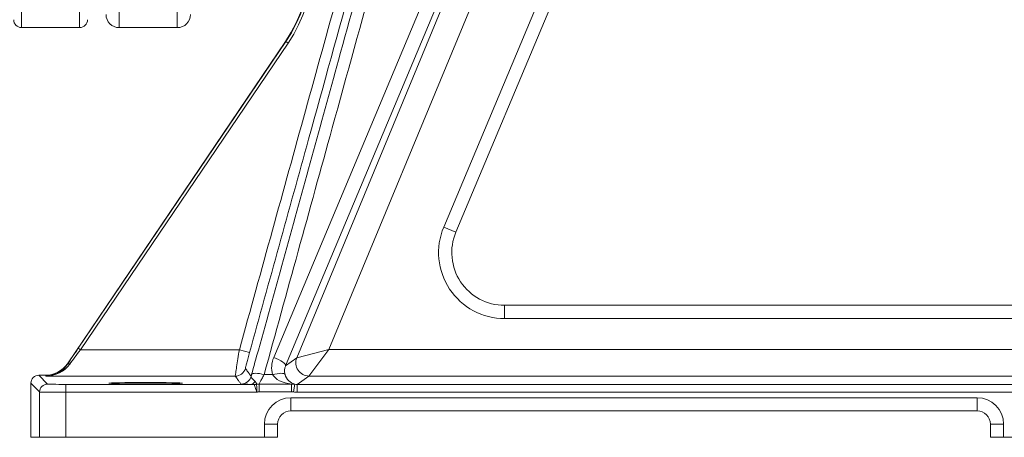
# Model space of a CAD drawing. Units: millimetres. Extents: x 802 to 2157, y 177 to 2258.
# Drawn here: x 1529 to 1902, y 177 to 335 of the extents above; entities that cross this region are included whole.
import ezdxf

# ---------------------------------------------------------------- set-up
doc = ezdxf.new("R2010")
doc.units = ezdxf.units.MM

msp = doc.modelspace()

# ---------------------------------------------------------------- linework, layer by layer
at = {"color": 7, "linetype": 'Continuous', "lineweight": 15}
for p, q in [((1529.72, 671.79), (1529.72, 331.89)), ((1551.72, 331.89), (1551.72, 671.79)), ((1625.24, 206.94), (1728.23, 452.65)), ((1732.75, 449.53), (1629.76, 203.82)), ((1566.72, 445.19), (1566.72, 331.89)), ((1588.72, 331.89), (1588.72, 445.19)), ((1633.98, 206.8), (1713.4, 398.39)), ((1722.64, 394.56), (1646.08, 209.89)), ((1689.64, 256.35), (1734.34, 363)), ((1738.95, 361.06), (1694.25, 254.42)), ((1547.05, 204.57), (1629.72, 326.69)), ((1551.17, 210.41), (1629.83, 326.61)), ((1630.66, 326.05), (1552, 209.85)), ((1629.83, 326.61), (1629.72, 326.69)), ((1629.83, 326.61), (1630.66, 326.05)), ((1689.64, 256.35), (1694.25, 254.42)), ((1712.69, 221.69), (1712.69, 226.69)), ((1712.69, 226.69), (1921.4, 226.69)), ((1921.4, 221.69), (1712.69, 221.69)), ((1551.17, 210.41), (1552, 209.85)), ((1552, 209.85), (1612.21, 209.85)), ((1612.21, 209.85), (1616.07, 208.78)), ((1633.98, 206.8), (1646.08, 209.89)), ((1646.08, 209.89), (1638.6, 199.89)), ((1646.08, 209.89), (1963.52, 209.89)), ((1629.76, 203.82), (1633.98, 206.8)), ((1633.98, 206.8), (1633.98, 206.8)), ((1547.05, 204.57), (1547.14, 204.4)), ((1536.22, 200.18), (1539.54, 196.86)), ((1536.22, 200.18), (1538.77, 200.18)), ((1538.95, 199.85), (1538.77, 200.18)), ((1610.66, 199.85), (1538.95, 199.85)), ((1621.59, 200.44), (1624.81, 200.44)), ((1638.6, 199.89), (1634.15, 196.74)), ((1638.6, 199.89), (1638.6, 199.89)), ((1968.52, 199.89), (1638.6, 199.89)), ((1536.54, 193.86), (1533.22, 197.18)), ((1533.22, 176.69), (1533.22, 197.18)), ((1546.54, 196.74), (1546.54, 193.74)), ((1546.54, 196.74), (1616.46, 196.74)), ((1619.72, 196.85), (1619.72, 193.93)), ((1619.72, 196.85), (1632.01, 196.85)), ((1632.01, 196.85), (1632.01, 193.93)), ((1633.27, 196.82), (1632.74, 193.87)), ((1634.15, 196.74), (1976, 196.74)), ((1634.15, 196.74), (1634.15, 193.74)), ((1536.54, 176.69), (1536.54, 193.86)), ((1618.9, 193.74), (1546.54, 193.74)), ((1546.54, 193.74), (1546.54, 176.69)), ((1632.01, 193.93), (1619.72, 193.93)), ((1631.72, 191.69), (1891.72, 191.69)), ((1631.72, 191.69), (1631.72, 186.69)), ((1976, 193.74), (1634.15, 193.74)), ((1891.72, 191.69), (1891.72, 186.69)), ((1891.72, 186.69), (1631.72, 186.69)), ((1621.72, 176.69), (1621.72, 181.69)), ((1621.72, 181.69), (1626.72, 181.69)), ((1626.72, 181.69), (1626.72, 176.69)), ((1896.72, 181.69), (1901.72, 181.69)), ((1896.72, 176.69), (1896.72, 181.69)), ((1901.72, 181.69), (1901.72, 176.69)), ((1536.54, 176.69), (1533.22, 176.69)), ((1546.54, 176.69), (1536.54, 176.69)), ((1621.72, 176.69), (1546.54, 176.69)), ((1626.72, 176.69), (1621.72, 176.69)), ((1901.72, 176.69), (1896.72, 176.69)), ((1901.72, 176.69), (1976.89, 176.69))]:
    msp.add_line(p, q, dxfattribs=at)
at = {"color": 7, "linetype": 'Continuous', "lineweight": 15, "flags": 128}
for points in [[(1625.24, 206.94), (1626.17, 206.55), (1627.06, 206.12), (1627.87, 205.68), (1628.58, 205.23), (1629.14, 204.81), (1629.53, 204.42), (1629.74, 204.08), (1629.76, 203.82)], [(1547.14, 204.4), (1547.2, 204.46), (1547.27, 204.49), (1547.36, 204.52), (1547.46, 204.52), (1547.58, 204.51), (1547.7, 204.49), (1547.84, 204.45), (1547.97, 204.39)], [(1621.59, 200.44), (1620.72, 200.64), (1619.88, 200.8), (1619.09, 200.9), (1618.39, 200.94), (1617.8, 200.92), (1617.35, 200.84), (1617.03, 200.7), (1616.88, 200.51)], [(1624.81, 200.44), (1625.68, 200.64), (1626.52, 200.79), (1627.3, 200.89), (1627.99, 200.93), (1628.58, 200.91), (1629.04, 200.83), (1629.36, 200.7), (1629.53, 200.52)]]:
    msp.add_lwpolyline(points, dxfattribs=at)
at = {"color": 7, "linetype": 'Continuous', "lineweight": 15}
for centre, radius, start, end in [((1583.55, 357.94), 55.75, 325.905, 31.7755), ((1583.55, 357.94), 55.89, 325.905, 29.4596), ((1583.55, 357.94), 56.89, 325.905, 29.4596), ((1566.72, 336.89), 5, 180, 270), ((1588.72, 336.89), 5, 270, 0), ((1529.72, 334.89), 3, 180, 270), ((1551.72, 334.89), 3, 270, 0), ((1712.69, 246.69), 25, 157.2592, 270), ((1712.69, 246.69), 20, 157.2592, 270), ((1638.6, 204.89), 5, 157.516, 269.9683), ((1638.6, 204.89), 5, 157.5182, 269.9653), ((1610.66, 203.85), 4, 270.0139, 344.5124), ((1612.83, 200.87), 4, 270.0138, 344.2966), ((1616.26, 198.93), 2.2, 275.2871, 330.5563), ((1539.54, 193.86), 3, 90.0204, 179.9796), ((1617.89, 200.77), 4.1, 270.2826, 281.7316), ((1631.72, 181.69), 10, 90, 180), ((1891.72, 181.69), 10, 0, 90), ((1631.72, 181.69), 5, 90, 180), ((1891.72, 181.69), 5, 0, 90)]:
    msp.add_arc(centre, radius, start, end, dxfattribs=at)
for centre, major_axis, ratio, start_param, end_param in [((1551.4, 210.41), (7.45, 11), 0.014453, 1.580583, 2.158361), ((1552.23, 209.85), (7.45, 10), 0.014914, 1.581905, 2.159683), ((1634.36, 203.14), (4.8, 8.74), 0.991785, 1.676778, 2.344196), ((1538.77, 210.18), (-4.69, 8.84), 0.999805, 2.65381, 3.629375), ((1538.95, 209.85), (5.18, 8.62), 0.978499, 3.691866, 4.667431), ((1538.95, 209.85), (10.85, 1.09), 0.915939, 4.620808, 5.596373), ((1634.36, 201.89), (2.49, 4.41), 0.98357, 1.685805, 2.353223), ((1536.23, 197.18), (2.12, -2.12), 0.999695, 2.356347, 3.926839), ((1634.11, 201.71), (9.66, -0.12), 0.517536, 3.422831, 4.500073), ((1634.11, 201.71), (-1.49, 4.8), 0.941561, 1.526977, 2.645957), ((1546.54, 196.86), (7, 0), 0.017455, 3.159046, 4.712389), ((1634.15, 201.74), (4.09, 2.89), 0.998996, 3.919843, 4.096806), ((1546.54, 193.86), (10, 0), 0.012219, 3.159046, 4.712389), ((1634.15, 201.74), (-6.54, -4.62), 0.999543, 0.77825, 0.955214)]:
    msp.add_ellipse(centre, major_axis=major_axis, ratio=ratio, start_param=start_param, end_param=end_param, dxfattribs=at)
msp.add_ellipse((1576.72, 197.21), major_axis=(14, 0), ratio=0.017455, dxfattribs=at)
for points, knots in [([(1616.88, 200.51), (1617.72, 203.57), (1621.94, 218.83), (1632.9, 258.5), (1651.76, 326.78), (1667.25, 382.86), (1675.99, 414.51)], [0, 0, 0, 0, 0.0427874, 0.2139369, 0.5562359, 1, 1, 1, 1]), ([(1680.7, 414.43), (1675.15, 394.33), (1664.05, 354.15), (1644.35, 282.82), (1630.2, 231.58), (1621.59, 200.44)], [0, 0, 0, 0, 0.281702, 0.563404, 1, 1, 1, 1]), ([(1612.21, 209.85), (1620.57, 240.04), (1637.27, 300.41), (1653.99, 360.78), (1662.34, 390.96)], [0, 0, 0, 0, 0.5, 1, 1, 1, 1]), ([(1666.2, 389.89), (1665.49, 387.32), (1661.93, 374.47), (1652.68, 341.06), (1636.68, 283.27), (1623.53, 235.74), (1616.07, 208.78)], [0, 0, 0, 0, 0.042571, 0.212857, 0.553428, 1, 1, 1, 1]), ([(1610.66, 199.85), (1610.66, 199.89), (1610.66, 200.01), (1610.81, 201.06), (1611.15, 203.31), (1611.64, 206.38), (1612.02, 208.7), (1612.21, 209.85)], [0, 0, 0, 0, 0.110168, 0.326465, 0.549502, 0.775468, 1, 1, 1, 1]), ([(1616.07, 208.78), (1615.88, 208.09), (1615.5, 206.71), (1615.01, 204.87), (1614.66, 203.52), (1614.52, 202.88), (1614.51, 202.81), (1614.51, 202.78)], [0, 0, 0, 0, 0.227022, 0.454216, 0.676693, 0.891047, 1, 1, 1, 1]), ([(1614.51, 202.78), (1614.55, 202.74), (1614.72, 202.5), (1615.16, 201.89), (1615.64, 201.23), (1616.19, 200.46), (1616.47, 200.08), (1616.68, 199.79)], [0, 0, 0, 0, 0.046835, 0.234173, 0.617086, 0.707306, 1, 1, 1, 1]), ([(1612.83, 196.87), (1612.62, 197.16), (1612.2, 197.74), (1611.47, 198.74), (1610.96, 199.44), (1610.66, 199.85)], [0, 0, 0, 0, 0.292694, 0.585389, 1, 1, 1, 1]), ([(1616.68, 199.79), (1616.7, 199.62), (1616.76, 199.25), (1617.45, 198.57), (1617.96, 198.06), (1618.18, 197.85)], [0, 0, 0, 0, 0.347358, 0.728113, 1, 1, 1, 1]), ([(1618.18, 197.85), (1618.28, 197.74), (1618.45, 197.54), (1618.64, 197.2), (1618.72, 196.97), (1618.73, 196.82), (1618.73, 196.77), (1618.73, 196.76)], [0, 0, 0, 0, 0.279078, 0.490008, 0.79976, 0.923567, 1, 1, 1, 1]), ([(1621.59, 200.44), (1621.3, 199.9), (1620.73, 198.86), (1620.08, 197.61), (1619.8, 197.03), (1619.73, 196.87), (1619.72, 196.85)], [0, 0, 0, 0, 0.331696, 0.653833, 0.957405, 1, 1, 1, 1]), ([(1616.46, 196.74), (1615.96, 196.75), (1614.67, 196.77), (1613.2, 196.81), (1612.95, 196.85), (1612.83, 196.87)], [0, 0, 0, 0, 0.236784, 0.618323, 1, 1, 1, 1]), ([(1617.91, 196.67), (1617.91, 196.67), (1617.91, 196.67), (1617.9, 196.68), (1617.87, 196.68), (1617.75, 196.7), (1617.5, 196.71), (1617.03, 196.73), (1616.68, 196.74), (1616.46, 196.74)], [0, 0, 0, 0, 0.014116, 0.020961, 0.057325, 0.069039, 0.302813, 0.557294, 1, 1, 1, 1]), ([(1618.9, 193.74), (1618.9, 193.75), (1618.81, 193.92), (1618.65, 194.26), (1618.41, 194.91), (1618.18, 195.66), (1617.99, 196.35), (1617.94, 196.57), (1617.91, 196.67)], [0, 0, 0, 0, 0.002861, 0.138266, 0.269424, 0.517058, 0.759684, 1, 1, 1, 1]), ([(1618.73, 196.76), (1618.74, 196.65), (1618.75, 196.44), (1618.8, 195.74), (1618.86, 194.98), (1618.9, 194.3), (1618.91, 193.93), (1618.9, 193.75), (1618.9, 193.74)], [0, 0, 0, 0, 0.243252, 0.487016, 0.733091, 0.863059, 0.997098, 1, 1, 1, 1]), ([(1632.01, 196.85), (1632.13, 196.86), (1632.55, 196.9), (1632.97, 196.85), (1633.27, 196.82)], [0, 0, 0, 0, 0.287612, 1, 1, 1, 1]), ([(1619.72, 193.93), (1619.71, 193.93), (1619.5, 193.93), (1619.21, 193.88), (1618.96, 193.77), (1618.9, 193.74)], [0, 0, 0, 0, 0.0390347, 0.7697207, 1, 1, 1, 1]), ([(1632.74, 193.87), (1632.57, 193.89), (1632.33, 193.93), (1632.08, 193.93), (1632.01, 193.93)], [0, 0, 0, 0, 0.714682, 1, 1, 1, 1])]:
    msp.add_open_spline(points, degree=3, knots=knots, dxfattribs=at)
for points in [[(1529.72, 331.89), (1551.72, 331.89)], [(1566.72, 331.89), (1588.72, 331.89)], [(1616.68, 199.79), (1616.88, 200.51)], [(1618.73, 196.76), (1619.72, 196.85)]]:
    msp.add_open_spline(points, degree=1, dxfattribs=at)

doc.saveas('drawing.dxf')
